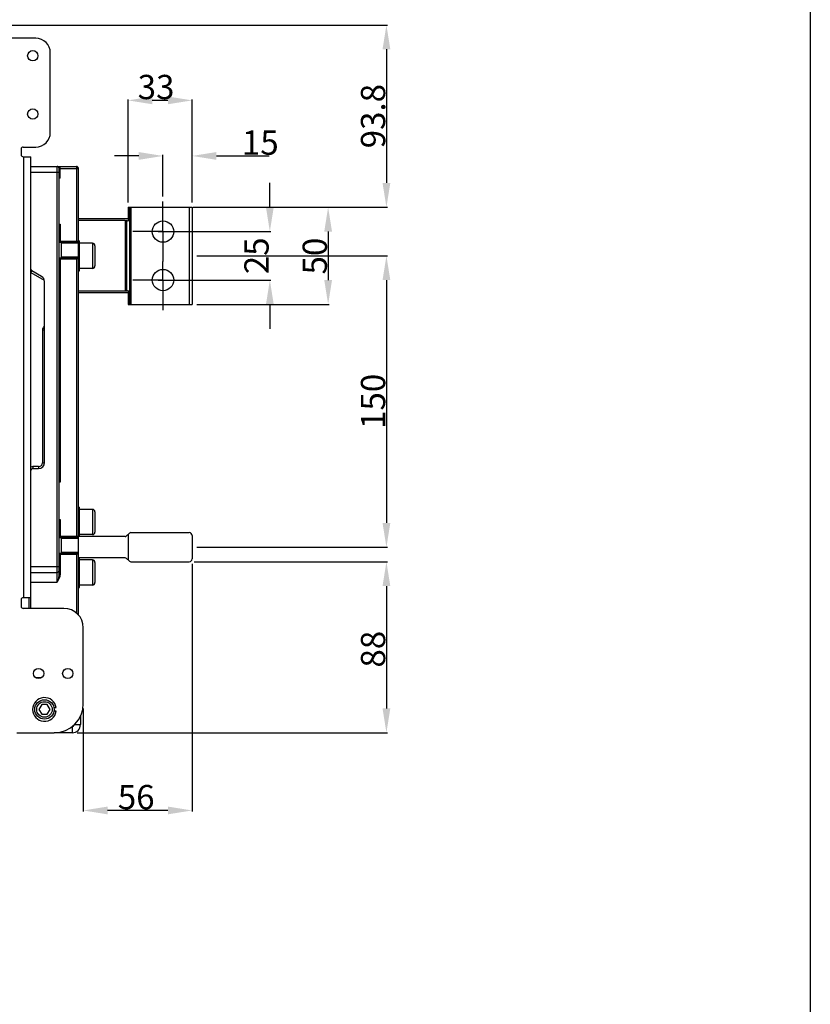
# Model space of a CAD drawing. Units: millimetres. Extents: x 3317 to 10757, y 12763 to 20559.
# Drawn here: x 7770 to 8177, y 15628 to 16135 of the extents above; entities that cross this region are included whole.
import ezdxf

# ---------------------------------------------------------------- set-up
doc = ezdxf.new("R2010")
doc.units = ezdxf.units.MM
doc.linetypes.add('CENTER', pattern=[50.8, 31.75, -6.35, 6.35, -6.35])
for name, color, linetype in [('01210001178_BL1913', 7, 'Continuous'), ('01210001178_BL1915', 7, 'Continuous'), ('01210001178_BL1917', 7, 'Continuous'), ('62663471003_BL1914', 7, 'Continuous'), ('62663471003_BL1916', 7, 'Continuous'), ('WINDOW_A_OCR_TS1600_BL333', 7, 'Continuous')]:
    doc.layers.add(name, color=color, linetype=linetype)
doc.styles.get("Standard").update_dxf_attribs({"font": 'arial.ttf'})

# ---------------------------------------------------------------- blocks, each defined once
blk = doc.blocks.new('_FILLED')
at = {"color": 0, "linetype": 'ByBlock'}
blk.add_solid([(0, 0), (-1, 0.16), (-1, -0.16)], dxfattribs=at)

msp = doc.modelspace()

# ---------------------------------------------------------------- linework, layer by layer
at = {"color": 3, "linetype": 'Continuous'}
msp.add_line((8177.05, 16392.46), (8177.05, 14739.46), dxfattribs=at)
at = {"layer": '01210001178_BL1913', "color": 7, "linetype": 'Continuous'}
for p, q in [((7800.89, 15842.69), (7800.89, 15857.89)), ((7807.59, 15856.89), (7800.89, 15856.89)), ((7807.59, 15856.89), (7807.59, 15843.89)), ((7808.89, 15855.59), (7808.89, 15845.19)), ((7800.39, 15851.62), (7800.89, 15851.62)), ((7800.39, 15849.16), (7800.89, 15849.16)), ((7807.59, 15843.89), (7800.89, 15843.89)), ((7800.39, 15842.69), (7800.89, 15842.69))]:
    msp.add_line(p, q, dxfattribs=at)
for centre, start, end in [((7807.59, 15855.59), 360, 90), ((7807.59, 15845.19), 270, 0)]:
    msp.add_arc(centre, 1.3, start, end, dxfattribs=at)
at = {"layer": '01210001178_BL1915', "color": 7, "linetype": 'Continuous'}
for p, q in [((7800.39, 15884.09), (7800.89, 15884.09)), ((7800.89, 15868.89), (7800.89, 15884.09)), ((7807.59, 15882.89), (7800.89, 15882.89)), ((7807.59, 15882.89), (7807.59, 15869.89)), ((7808.89, 15881.59), (7808.89, 15871.19)), ((7800.39, 15877.62), (7800.89, 15877.62)), ((7800.39, 15875.16), (7800.89, 15875.16)), ((7807.59, 15869.89), (7800.89, 15869.89))]:
    msp.add_line(p, q, dxfattribs=at)
for centre, start, end in [((7807.59, 15881.59), 360, 90), ((7807.59, 15871.19), 270, 0)]:
    msp.add_arc(centre, 1.3, start, end, dxfattribs=at)
at = {"layer": '01210001178_BL1917', "color": 7, "linetype": 'Continuous'}
for p, q in [((7800.39, 16021.09), (7800.89, 16021.09)), ((7800.89, 16005.69), (7800.89, 16021.09)), ((7807.59, 16019.89), (7800.89, 16019.89)), ((7807.59, 16019.89), (7807.59, 16006.89)), ((7808.89, 16018.59), (7808.89, 16008.19)), ((7800.39, 16014.62), (7800.89, 16014.62)), ((7800.39, 16012.16), (7800.89, 16012.16)), ((7800.39, 16005.69), (7800.89, 16005.69)), ((7807.59, 16006.89), (7800.89, 16006.89))]:
    msp.add_line(p, q, dxfattribs=at)
for centre, start, end in [((7807.59, 16018.59), 360, 90), ((7807.59, 16008.19), 270, 0)]:
    msp.add_arc(centre, 1.3, start, end, dxfattribs=at)
at = {"layer": '62663471003_BL1914', "color": 7, "linetype": 'Continuous'}
for p, q in [((7824.47, 15868.89), (7800.39, 15868.89)), ((7825.18, 15869.18), (7826.6, 15870.6)), ((7825.89, 15869.89), (7825.89, 15856.89)), ((7827.3, 15870.89), (7857.39, 15870.89)), ((7858.89, 15869.39), (7858.89, 15857.39)), ((7824.47, 15857.89), (7800.39, 15857.89)), ((7825.18, 15857.6), (7826.6, 15856.18)), ((7827.3, 15855.89), (7857.39, 15855.89))]:
    msp.add_line(p, q, dxfattribs=at)
for centre, radius, start, end in [((7824.47, 15869.89), 1, 270, 315), ((7827.3, 15869.89), 1, 90, 135), ((7857.39, 15869.39), 1.5, 0, 90), ((7824.47, 15856.89), 1, 45, 90), ((7827.3, 15856.89), 1, 225, 270), ((7857.39, 15857.39), 1.5, 270, 0)]:
    msp.add_arc(centre, radius, start, end, dxfattribs=at)
at = {"layer": '62663471003_BL1916', "color": 7, "linetype": 'CENTER'}
for p, q in [((7843.89, 16025.89), (7843.89, 16041.39)), ((7843.89, 16025.89), (7828.39, 16025.89)), ((7843.89, 16025.89), (7859.39, 16025.89)), ((7843.89, 16025.89), (7843.89, 16010.39)), ((7843.89, 16000.89), (7843.89, 16010.39)), ((7843.89, 16000.89), (7828.39, 16000.89)), ((7843.89, 16000.89), (7859.39, 16000.89)), ((7843.89, 16000.89), (7843.89, 15985.39))]:
    msp.add_line(p, q, dxfattribs=at)
at = {"layer": '62663471003_BL1916', "color": 7, "linetype": 'Continuous'}
for p, q in [((7825.89, 16038.39), (7858.89, 16038.39)), ((7825.89, 16038.39), (7825.89, 16031.24)), ((7826.6, 16038.39), (7826.6, 15988.39)), ((7827.3, 16038.39), (7827.3, 15988.39)), ((7857.39, 16038.39), (7857.39, 15988.39)), ((7858.89, 16038.39), (7858.89, 15988.39)), ((7825.89, 16032.39), (7800.39, 16032.39)), ((7824.47, 16031.58), (7800.39, 16031.58)), ((7824.47, 16031.58), (7824.47, 15995.2)), ((7825.18, 16031.49), (7825.18, 15995.3)), ((7825.89, 15995.54), (7825.89, 15988.39)), ((7824.47, 15995.2), (7800.39, 15995.2)), ((7825.89, 15994.39), (7800.39, 15994.39)), ((7825.89, 15988.39), (7858.89, 15988.39))]:
    msp.add_line(p, q, dxfattribs=at)
for centre in [(7843.89, 16025.89), (7843.89, 16000.89)]:
    msp.add_circle(centre, 5.5, dxfattribs=at)
for start_param, end_param in [(-0.349156, -0.309822), (-2.831771, -2.792436)]:
    msp.add_ellipse((7819.39, 16013.39), major_axis=(0, 19), ratio=1, start_param=start_param, end_param=end_param, dxfattribs=at)
for points, knots in [([(7824.47, 16031.58), (7824.54, 16031.58), (7824.78, 16031.57), (7825.02, 16031.54), (7825.18, 16031.49)], [0, 0, 0, 0, 0.275403, 1, 1, 1, 1]), ([(7825.18, 15995.3), (7825.13, 15995.28), (7824.9, 15995.22), (7824.66, 15995.2), (7824.47, 15995.2)], [0, 0, 0, 0, 0.216487, 1, 1, 1, 1])]:
    msp.add_open_spline(points, degree=3, knots=knots, dxfattribs=at)
at = {"layer": 'WINDOW_A_OCR_TS1600_BL333'}
for p, q in [((7738.09, 16132.19), (7959.39, 16132.19)), ((7778.39, 16125.39), (7754.39, 16125.39)), ((7785.89, 16076.89), (7785.89, 16117.89)), ((7958.89, 16119.69), (7958.89, 16050.89)), ((7825.89, 16040.89), (7825.89, 16093.9)), ((7846.39, 16093.4), (7838.39, 16093.4)), ((7858.89, 16040.89), (7858.89, 16093.9)), ((7770.89, 16068.39), (7770.89, 16065.39)), ((7771.89, 16069.39), (7778.39, 16069.39)), ((7771.89, 16064.39), (7775.89, 16064.39)), ((7772.19, 15837.39), (7772.19, 16064.39)), ((7775.89, 15837.39), (7775.89, 16064.39)), ((7831.39, 16064.8), (7818.89, 16064.8)), ((7843.89, 16043.86), (7843.89, 16065.3)), ((7858.89, 16040.89), (7858.89, 16065.3)), ((7871.39, 16064.8), (7898.47, 16064.8)), ((7775.89, 16059.39), (7789.39, 16059.39)), ((7775.89, 16056.39), (7790.39, 16056.39)), ((7775.89, 16006.51), (7775.89, 16056.39)), ((7789.39, 16059.39), (7799.39, 16059.39)), ((7789.39, 15850.39), (7789.39, 16059.39)), ((7790.39, 16058.39), (7800.39, 16058.39)), ((7790.39, 15851.39), (7790.39, 16058.39)), ((7790.89, 16053.39), (7790.89, 16059.39)), ((7799.39, 16059.39), (7799.39, 16021.01)), ((7800.39, 15828.47), (7800.39, 16058.39)), ((7790.89, 16053.39), (7790.39, 16053.39)), ((7898.89, 16038.39), (7898.89, 16050.89)), ((7859.39, 16038.39), (7959.39, 16038.39)), ((7861.39, 16038.39), (7929.39, 16038.39)), ((7790.39, 16029.67), (7790.89, 16029.67)), ((7790.89, 16029.67), (7790.89, 16021.01)), ((7841.39, 16025.89), (7899.39, 16025.89)), ((7928.89, 16025.89), (7928.89, 16000.89)), ((7790.89, 16021.01), (7799.39, 16021.01)), ((7790.39, 16020.39), (7791.69, 16020.39)), ((7791.69, 16012.39), (7791.69, 16020.39)), ((7800.39, 16020.29), (7791.69, 16020.29)), ((7800.39, 16019.86), (7791.69, 16019.86)), ((7790.39, 16012.39), (7791.69, 16012.39)), ((7790.89, 16011.77), (7799.39, 16011.77)), ((7790.89, 16011.77), (7790.89, 15896.89)), ((7791.69, 16012.93), (7800.39, 16012.93)), ((7791.69, 16012.49), (7800.39, 16012.49)), ((7799.39, 16011.77), (7799.39, 15869.01)), ((7861.39, 16013.39), (7959.39, 16013.39)), ((7775.89, 16004.78), (7776.39, 16005.64)), ((7781.39, 16002.76), (7776.39, 16005.64)), ((7775.89, 16004.78), (7782.82, 16000.78)), ((7841.39, 16000.89), (7899.39, 16000.89)), ((7958.89, 16000.89), (7958.89, 15875.89)), ((7782.89, 15906.89), (7782.89, 16000.16)), ((7861.39, 15988.39), (7929.39, 15988.39)), ((7898.89, 15988.39), (7898.89, 15975.89)), ((7781.89, 15975.29), (7782.89, 15975.29)), ((7781.89, 15975.29), (7781.89, 15906.89)), ((7779.89, 15904.89), (7776.89, 15904.89)), ((7776.89, 15904.89), (7776.89, 15903.89)), ((7779.89, 15904.89), (7779.89, 15903.89)), ((7781.89, 15906.89), (7782.89, 15906.89)), ((7775.89, 15853.39), (7775.89, 15902.89)), ((7776.89, 15903.89), (7779.89, 15903.89)), ((7790.89, 15896.89), (7790.39, 15896.89)), ((7790.39, 15877.67), (7790.89, 15877.67)), ((7790.89, 15877.67), (7790.89, 15869.01)), ((7790.89, 15869.01), (7799.39, 15869.01)), ((7790.39, 15868.39), (7791.69, 15868.39)), ((7791.69, 15860.39), (7791.69, 15868.39)), ((7800.39, 15868.29), (7791.69, 15868.29)), ((7800.39, 15867.86), (7791.69, 15867.86)), ((7790.39, 15860.39), (7791.69, 15860.39)), ((7790.89, 15859.77), (7799.39, 15859.77)), ((7790.89, 15859.77), (7790.89, 15849.36)), ((7791.69, 15860.93), (7800.39, 15860.93)), ((7791.69, 15860.49), (7800.39, 15860.49)), ((7799.39, 15859.77), (7799.39, 15829.46)), ((7861.39, 15863.39), (7959.39, 15863.39)), ((7858.89, 15854.89), (7858.89, 15727.39)), ((7859.89, 15855.89), (7959.39, 15855.89)), ((7775.89, 15853.39), (7790.39, 15853.39)), ((7775.89, 15850.39), (7789.39, 15850.39)), ((7789.39, 15845.39), (7789.39, 15850.39)), ((7790.39, 15849.36), (7790.39, 15851.39)), ((7790.39, 15849.36), (7790.89, 15849.36)), ((7775.89, 15845.39), (7789.39, 15845.39)), ((7958.89, 15843.39), (7958.89, 15780.39)), ((7770.89, 15836.39), (7770.89, 15832.89)), ((7775.89, 15837.39), (7771.89, 15837.39)), ((7774.89, 15837.39), (7774.89, 15831.89)), ((7775.89, 15831.89), (7775.89, 15837.39)), ((7792.89, 15831.89), (7771.89, 15831.89)), ((7802.89, 15782.89), (7802.89, 15821.89)), ((7781.2, 15796.09), (7778.57, 15796.09)), ((7781.45, 15782.39), (7780, 15779.89)), ((7780, 15779.89), (7781.45, 15777.39)), ((7784.33, 15782.39), (7781.45, 15782.39)), ((7785.78, 15779.89), (7784.33, 15782.39)), ((7784.33, 15777.39), (7785.78, 15779.89)), ((7787.8, 15780.81), (7788.92, 15780.81)), ((7788.92, 15778.98), (7787.8, 15778.98)), ((7802.89, 15780.39), (7802.89, 15727.39)), ((7781.45, 15777.39), (7784.33, 15777.39)), ((7801.39, 15776.36), (7801.39, 15772.09)), ((7768.64, 15767.89), (7787.89, 15767.89)), ((7791.89, 15767.89), (7787.89, 15767.89)), ((7791.89, 15768.46), (7791.89, 15767.89)), ((7797.19, 15767.89), (7791.89, 15767.89)), ((7797.19, 15771.09), (7797.19, 15767.89)), ((7798.28, 15772.09), (7801.39, 15772.09)), ((7799.69, 15767.89), (7959.39, 15767.89)), ((7846.39, 15727.89), (7815.39, 15727.89))]:
    msp.add_line(p, q, dxfattribs=at)
for centre, radius in [((7776.89, 16116.39), 2.65), ((7776.89, 16086.39), 2.65), ((7779.89, 15798.39), 2.65), ((7794.89, 15798.39), 2.65), ((7782.89, 15779.89), 5), ((7782.89, 15779.89), 4)]:
    msp.add_circle(centre, radius, dxfattribs=at)
for centre, radius, start, end in [((7778.39, 16117.89), 7.5, 0, 90), ((7778.39, 16076.89), 7.5, 270, 0), ((7771.89, 16068.39), 1, 90, 180), ((7771.89, 16065.39), 1, 180, 270), ((7789.39, 16058.39), 1, 0, 90), ((7799.39, 16058.39), 1, 0, 90), ((7776.89, 16006.51), 1, 180, 240), ((7779.89, 16000.16), 3, 0, 60), ((7783.89, 15975.29), 2, 120.1004, 180), ((7776.89, 15902.89), 2, 90, 120.1004), ((7779.89, 15906.89), 3, 270, 0), ((7779.89, 15906.89), 2, 270, 0), ((7776.89, 15902.89), 1, 90, 180), ((7789.39, 15851.39), 1, 270, 0), ((7771.89, 15836.39), 1, 90, 180), ((7771.89, 15832.89), 1, 180, 270), ((7792.89, 15821.89), 10, 0, 90), ((7782.89, 15779.89), 6.1, 8.6269, 351.3731), ((7787.89, 15782.89), 15, 270, 0), ((7797.19, 15772.09), 4.2, 270, 0), ((7797.19, 15772.09), 1, 270, 354.8562)]:
    msp.add_arc(centre, radius, start, end, dxfattribs=at)
for centre, major_axis, start_param, end_param in [((7790.89, 16021.3), (0.5, 0), -3.141593, -1.570796), ((7799.39, 16020.43), (1, 0), 6.283185, 7.853982), ((7790.89, 16011.48), (0.5, 0), 1.570796, 3.141593), ((7799.39, 16012.35), (1, 0), -1.570796, 0), ((7790.89, 15869.3), (0.5, 0), 3.141593, 4.712389), ((7799.39, 15868.43), (1, 0), 6.283185, 7.853982), ((7790.89, 15859.48), (0.5, 0), 1.570796, 3.141593), ((7799.39, 15860.35), (1, 0), -1.570796, 0)]:
    msp.add_ellipse(centre, major_axis=major_axis, ratio=0.57735, start_param=start_param, end_param=end_param, dxfattribs=at)
for points, knots in [([(7790.89, 16053.39), (7790.78, 16053.55), (7790.62, 16053.77), (7790.45, 16054.06), (7790.39, 16054.2), (7790.39, 16054.26)], [0, 0, 0, 0, 0.568004, 0.814938, 1, 1, 1, 1]), ([(7790.89, 15896.89), (7790.78, 15897.05), (7790.62, 15897.27), (7790.45, 15897.56), (7790.39, 15897.7), (7790.39, 15897.76)], [0, 0, 0, 0, 0.567997, 0.81493, 1, 1, 1, 1]), ([(7790.39, 15849.36), (7790.39, 15848.68), (7790.06, 15847.33), (7789.61, 15846.04), (7789.39, 15845.39)], [0, 0, 0, 0, 0.496316, 1, 1, 1, 1]), ([(7790.89, 15849.36), (7790.89, 15849), (7790.67, 15847.58), (7789.92, 15846.32), (7789.39, 15845.39)], [0, 0, 0, 0, 0.250147, 1, 1, 1, 1])]:
    msp.add_open_spline(points, degree=3, knots=knots, dxfattribs=at)
for points in [[(7790.54, 16029.16), (7790.65, 16029.33), (7790.77, 16029.5), (7790.89, 16029.67)], [(7790.54, 15877.16), (7790.65, 15877.33), (7790.77, 15877.5), (7790.89, 15877.67)]]:
    msp.add_open_spline(points, degree=3, dxfattribs=at)

# ---------------------------------------------------------------- block references
at = {"layer": 'WINDOW_A_OCR_TS1600_BL333', "xscale": 12.5, "yscale": 12.5, "zscale": 12.5}
for p, rotation in [((7958.89, 16132.19), 90), ((7825.89, 16093.4), 180), ((7858.89, 16064.8), 180), ((7958.89, 16038.39), 270), ((7898.89, 16025.89), 270), ((7928.89, 16038.39), 90), ((7958.89, 16013.39), 90), ((7898.89, 16000.89), 90), ((7928.89, 15988.39), 270), ((7958.89, 15863.39), 270), ((7958.89, 15855.89), 90), ((7958.89, 15767.89), 270), ((7802.89, 15727.89), 180)]:
    msp.add_blockref('_FILLED', p, dxfattribs=dict(at, rotation=rotation))
for p in [(7858.89, 16093.4), (7843.89, 16064.8), (7858.89, 15727.89)]:
    msp.add_blockref('_FILLED', p, dxfattribs=at)

# ---------------------------------------------------------------- texts
at = {"layer": 'WINDOW_A_OCR_TS1600_BL333', "char_height": 12.5}
for s, insert, attachment_point in [('\\A1;33', (7840.32, 16106.53), 2), ('\\A1;15', (7884.51, 16077.92), 1), ('\\A1;56', (7830.1, 15741.02), 2)]:
    msp.add_mtext(s, dxfattribs=dict(at, insert=insert, attachment_point=attachment_point))
at = {"layer": 'WINDOW_A_OCR_TS1600_BL333', "char_height": 12.5, "rotation": 90}
for s, insert, attachment_point in [('\\A1;93.8', (7952.01, 16085.29), 5), ('\\A1;25', (7885.76, 16013.39), 2), ('\\A1;50', (7915.76, 16013.25), 2), ('\\A1;150', (7945.76, 15938.48), 2), ('\\A1;88', (7945.76, 15810.9), 2)]:
    msp.add_mtext(s, dxfattribs=dict(at, insert=insert, attachment_point=attachment_point))

doc.saveas('drawing.dxf')
